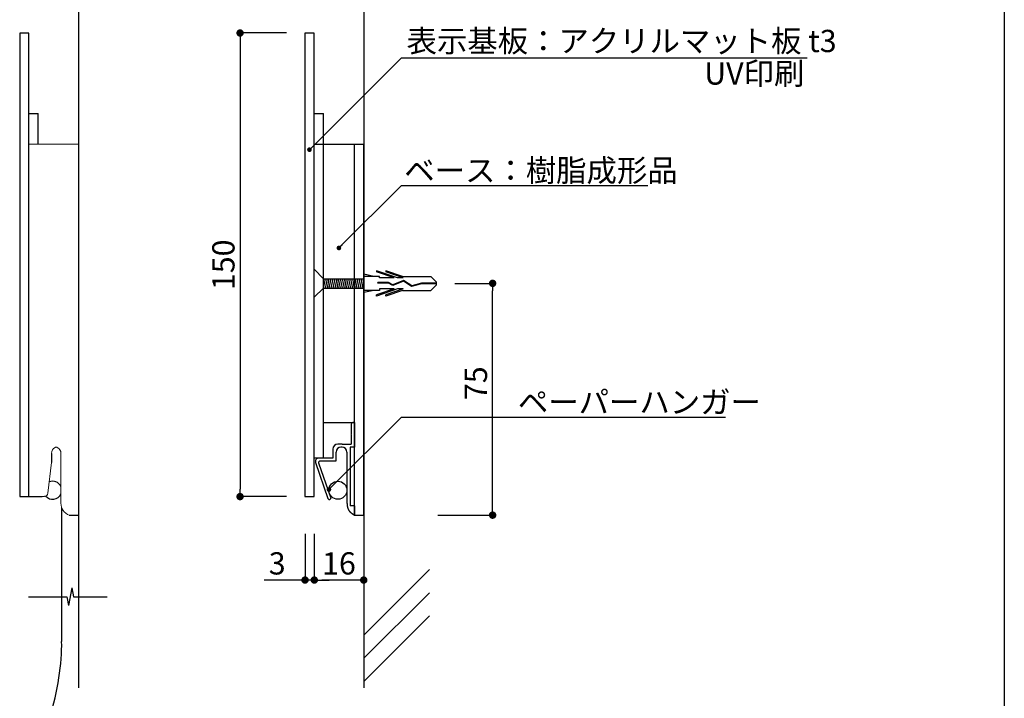
# Model space of a CAD drawing. Extents: x 297 to 578, y 3 to 195.
# Drawn here: x 471 to 578, y 42 to 115 of the extents above; entities that cross this region are included whole.
import ezdxf

# ---------------------------------------------------------------- set-up
doc = ezdxf.new("R2010")
doc.units = 0
doc.linetypes.add('DASHED2', pattern=[0.375, 0.25, -0.125])
doc.linetypes.add('HIDDEN', pattern=[0.375, 0.25, -0.125])
doc.layers.get('0').update_dxf_attribs({"linetype": 'CONTINUOUS'})
doc.layers.get('DEFPOINTS').update_dxf_attribs({"linetype": 'CONTINUOUS'})
for name, color, linetype in [('DIM', 2, 'CONTINUOUS'), ('MC1', 7, 'CONTINUOUS'), ('MC2', 3, 'HIDDEN'), ('RED', 7, 'CONTINUOUS'), ('ビス類', 3, 'CONTINUOUS'), ('壁', 6, 'CONTINUOUS'), ('寸法', 2, 'CONTINUOUS'), ('本体１', 7, 'CONTINUOUS'), ('枠横ライン', 9, 'CONTINUOUS'), ('注釈', 2, 'CONTINUOUS')]:
    doc.layers.add(name, color=color, linetype=linetype)
doc.styles.add('EXTFONT', font='txt', dxfattribs={"height": 3, "bigfont": 'extfont'})
doc.styles.get("Standard").update_dxf_attribs({"font": 'txt.shx', "bigfont": 'extfont.shx'})
doc.dimstyles.new('KITEI-1$7', dxfattribs={"dimtxt": 2.4, "dimasz": 0.5, "dimexe": 0, "dimexo": 1, "dimgap": 0.7, "dimtad": 2, "dimdec": 0, "dimrnd": 1, "dimzin": 0, "dimdsep": 46, "dimtxsty": 'EXTFONT', "dimblk1": 'DOT', "dimblk2": 'DOT', "dimsah": 1, "dimcen": 0.09, "dimclrd": 2, "dimclre": 2, "dimclrt": 2, "dimadec": 0, "dimazin": 0, "dimtfac": 1, "dimtdec": 4, "dimtofl": 0, "dimtmove": 0, "dimatfit": 0, "dimldrblk": 'DOT', "dimfxl": 1, "dimtolj": 1, "dimtzin": 0, "dimarcsym": 0})
doc.dimstyles.get("Standard").update_dxf_attribs({"dimtxt": 0.18, "dimasz": 0.18, "dimexe": 0.18, "dimexo": 0.0625, "dimgap": 0.09, "dimtad": 0, "dimtih": 1, "dimtoh": 1, "dimdec": 4, "dimzin": 0, "dimdsep": 46, "dimtxsty": 'STANDARD', "dimcen": 0.09, "dimadec": 0, "dimazin": 0, "dimtfac": 1, "dimtdec": 4, "dimtofl": 0, "dimtmove": 0, "dimatfit": 3, "dimfxl": 1, "dimtolj": 1, "dimtzin": 0, "dimarcsym": 0})

# ---------------------------------------------------------------- blocks, each defined once
blk = doc.blocks.new('_DOT')
at = {"color": 0, "linetype": 'ByBlock'}
blk.add_line((-0.5, 0), (-1, 0), dxfattribs=at)
at = {"color": 0, "linetype": 'ByBlock', "const_width": 0.5}
blk.add_lwpolyline([(-0.25, 0, 1), (0.25, 0, 1)], format="xyb", close=True, dxfattribs=at)
blk = doc.blocks.new('*D1')
at = {"layer": 'DEFPOINTS', "color": 0, "linetype": 'Continuous'}
for p in [(516.36, 86.79), (522.42, 86.79), (514.53, 61.79)]:
    blk.add_point(p, dxfattribs=at)
at = {"layer": '寸法', "color": 2, "linetype": 'Continuous', "lineweight": -2}
for p, q in [((518.36, 86.79), (522.42, 86.79)), ((522.42, 62.59), (522.42, 85.99)), ((516.53, 61.79), (522.42, 61.79))]:
    blk.add_line(p, q, dxfattribs=at)
at = {"layer": '寸法', "color": 2, "linetype": 'Continuous', "lineweight": -2, "xscale": 0.8, "yscale": 0.8, "zscale": 0.8}
for p, rotation in [((522.42, 86.79), 90), ((522.42, 61.79), 270)]:
    blk.add_blockref('_DOT', p, dxfattribs=dict(at, rotation=rotation))
at = {"layer": '寸法', "color": 2, "linetype": 'Continuous', "insert": (520.62, 76.02), "char_height": 2.4, "attachment_point": 5, "rotation": 90}
blk.add_mtext('\\A1;75', dxfattribs=at)
blk = doc.blocks.new('*D5')
at = {"color": 2, "lineweight": -2}
for p, q in [((500.2, 113.79), (495.2, 113.79)), ((495.2, 112.99), (495.2, 64.59)), ((500.2, 63.79), (495.2, 63.79))]:
    blk.add_line(p, q, dxfattribs=at)
at = {"layer": 'DEFPOINTS', "color": 0}
for p in [(502.2, 113.79), (495.2, 63.79), (502.2, 63.79)]:
    blk.add_point(p, dxfattribs=at)
at = {"color": 2, "lineweight": -2, "xscale": 0.8, "yscale": 0.8, "zscale": 0.8}
for p, rotation in [((495.2, 113.79), 90), ((495.2, 63.79), 270)]:
    blk.add_blockref('_DOT', p, dxfattribs=dict(at, rotation=rotation))
at = {"color": 2, "insert": (493.4, 88.79), "char_height": 2.4, "attachment_point": 5, "rotation": 90}
blk.add_mtext('\\A1;150', dxfattribs=at)
blk = doc.blocks.new('*D6')
at = {"color": 2, "lineweight": -2}
for p, q in [((502.2, 59.79), (502.2, 54.79)), ((503.2, 59.79), (503.2, 54.79)), ((501.4, 54.79), (497.8, 54.79)), ((503.2, 54.79), (502.2, 54.79)), ((504, 54.79), (504.8, 54.79))]:
    blk.add_line(p, q, dxfattribs=at)
at = {"layer": 'DEFPOINTS', "color": 0}
for p in [(502.2, 61.79), (503.2, 61.79), (502.2, 54.79)]:
    blk.add_point(p, dxfattribs=at)
at = {"color": 2, "lineweight": -2, "xscale": 0.8, "yscale": 0.8, "zscale": 0.8}
blk.add_blockref('_DOT', (502.2, 54.79), dxfattribs=at)
at = {"color": 2, "lineweight": -2, "xscale": 0.8, "yscale": 0.8, "zscale": 0.8, "rotation": 180}
blk.add_blockref('_DOT', (503.2, 54.79), dxfattribs=at)
at = {"color": 2, "insert": (499.2, 56.59), "char_height": 2.4, "attachment_point": 5}
blk.add_mtext('\\A1;3', dxfattribs=at)
blk = doc.blocks.new('*D13')
at = {"color": 2, "lineweight": -2}
for p, q in [((503.2, 59.79), (503.2, 54.79)), ((508.53, 59.79), (508.53, 54.79)), ((507.73, 54.79), (504, 54.79))]:
    blk.add_line(p, q, dxfattribs=at)
at = {"layer": 'DEFPOINTS', "color": 0}
for p in [(503.2, 61.79), (508.53, 61.79), (503.2, 54.79)]:
    blk.add_point(p, dxfattribs=at)
at = {"color": 2, "lineweight": -2, "xscale": 0.8, "yscale": 0.8, "zscale": 0.8, "rotation": 180}
blk.add_blockref('_DOT', (503.2, 54.79), dxfattribs=at)
at = {"color": 2, "lineweight": -2, "xscale": 0.8, "yscale": 0.8, "zscale": 0.8}
blk.add_blockref('_DOT', (508.53, 54.79), dxfattribs=at)
at = {"color": 2, "insert": (505.86, 56.59), "char_height": 2.4, "attachment_point": 5}
blk.add_mtext('\\A1;16', dxfattribs=at)

msp = doc.modelspace()

# ---------------------------------------------------------------- linework, layer by layer
for p, q in [((472.447, 105.12), (473.447, 105.12)), ((473.447, 101.787), (473.447, 105.12)), ((503.196, 105.12), (504.196, 105.12)), ((504.196, 67.953), (504.196, 105.12)), ((503.196, 101.787), (508.53, 101.787)), ((503.196, 67.953), (503.196, 101.787)), ((507.53, 61.787), (507.53, 101.787)), ((508.53, 61.787), (508.53, 101.787)), ((504.196, 71.787), (507.53, 71.787)), ((474.869, 68.455), (474.869, 67.455)), ((504.196, 67.953), (503.196, 67.953)), ((471.447, 63.787), (472.447, 63.787)), ((472.447, 63.787), (473.113, 63.787)), ((502.196, 63.787), (503.196, 63.787)), ((475.97, 62.594), (475.97, 48.163)), ((476.78, 61.787), (477.78, 61.787)), ((507.53, 61.787), (508.53, 61.787))]:
    msp.add_line(p, q)
msp.add_arc((472.975, 81.084), 17.297, 270.45988, 273.78883)
msp.add_ellipse((473.338, 43.214), major_axis=(1.636, 7.833), ratio=0.2642235, start_param=3.2387741, end_param=5.4501982)
at = {"layer": 'DIM', "color": 7}
for p, q in [((472.447, 113.787), (471.447, 113.787)), ((472.447, 113.787), (472.447, 113.755)), ((472.447, 63.787), (472.447, 113.755)), ((503.196, 113.787), (502.196, 113.787)), ((503.196, 113.787), (503.196, 113.755)), ((503.196, 63.787), (503.196, 113.755))]:
    msp.add_line(p, q, dxfattribs=at)
at = {"layer": 'MC1', "color": 7, "linetype": 'Continuous'}
for p, q in [((471.447, 113.787), (471.447, 63.787)), ((502.196, 113.787), (502.196, 63.787))]:
    msp.add_line(p, q, dxfattribs=at)
at = {"layer": 'MC1', "color": 3, "linetype": 'Continuous'}
msp.add_line((503.196, 85.297), (503.196, 88.305), dxfattribs=at)
at = {"layer": 'MC2', "color": 3, "linetype": 'Continuous'}
for p, q in [((512.156, 87.389), (509.907, 88.154)), ((509.907, 88.154), (509.907, 88.031)), ((510.907, 88.154), (510.907, 88.031)), ((512.724, 87.536), (510.907, 88.154)), ((509.619, 87.536), (508.53, 87.787)), ((508.53, 87.536), (508.53, 86.036)), ((510.24, 87.536), (508.53, 87.536)), ((511.794, 87.389), (509.907, 88.031)), ((510.24, 87.389), (510.24, 87.536)), ((511.794, 87.389), (510.24, 87.389)), ((512.794, 87.389), (510.907, 88.031)), ((512.8, 87.028), (511.656, 86.562)), ((512.8, 87.028), (511.656, 86.562)), ((512.808, 87.112), (511.66, 86.643)), ((512.794, 87.389), (512.156, 87.389)), ((512.724, 87.536), (515.751, 87.536)), ((513.687, 86.445), (512.8, 87.028)), ((513.7, 86.525), (512.808, 87.112)), ((516.362, 86.934), (515.751, 87.536)), ((509.619, 86.036), (508.53, 85.786)), ((510.24, 86.036), (508.53, 86.036)), ((511.794, 86.183), (509.907, 85.542)), ((512.156, 86.183), (509.907, 85.418)), ((511.208, 86.886), (510.046, 86.886)), ((510.046, 86.813), (510.046, 86.886)), ((511.189, 86.813), (510.046, 86.813)), ((511.794, 86.183), (510.24, 86.183)), ((510.24, 86.183), (510.24, 86.036)), ((512.794, 86.183), (510.907, 85.542)), ((512.724, 86.036), (510.907, 85.418)), ((511.656, 86.562), (511.189, 86.813)), ((511.66, 86.643), (511.208, 86.886)), ((512.794, 86.183), (512.156, 86.183)), ((512.724, 86.036), (515.751, 86.036)), ((514.76, 86.749), (513.687, 86.445)), ((514.749, 86.823), (513.7, 86.525)), ((516.362, 86.823), (514.749, 86.823)), ((516.362, 86.749), (514.76, 86.749)), ((516.362, 86.639), (515.751, 86.036)), ((516.362, 86.639), (516.362, 86.934)), ((509.907, 85.418), (509.907, 85.542)), ((510.907, 85.418), (510.907, 85.542))]:
    msp.add_line(p, q, dxfattribs=at)
at = {"layer": 'RED', "color": 3, "linetype": 'Continuous'}
for p, q in [((504.196, 87.295), (503.196, 88.305)), ((504.196, 86.286), (503.196, 85.297))]:
    msp.add_line(p, q, dxfattribs=at)
at = {"layer": 'ビス類'}
for p, q in [((504.196, 87.295), (508.53, 87.295)), ((504.196, 86.286), (504.404, 87.295)), ((504.404, 86.286), (504.612, 87.295)), ((504.612, 86.286), (504.819, 87.295)), ((504.819, 86.286), (505.027, 87.295)), ((505.027, 86.286), (505.234, 87.295)), ((505.234, 86.286), (505.442, 87.295)), ((505.442, 86.286), (505.65, 87.295)), ((505.65, 86.286), (505.857, 87.295)), ((505.857, 86.286), (506.065, 87.295)), ((506.065, 86.286), (506.272, 87.295)), ((506.272, 86.286), (506.48, 87.295)), ((506.48, 86.286), (506.688, 87.295)), ((506.688, 86.286), (506.895, 87.295)), ((506.895, 86.286), (507.103, 87.295)), ((507.103, 86.286), (507.31, 87.295)), ((507.31, 86.286), (507.518, 87.295)), ((507.518, 86.286), (507.725, 87.295)), ((507.725, 86.286), (507.933, 87.295)), ((507.933, 86.286), (508.141, 87.295)), ((508.141, 86.286), (508.348, 87.295)), ((508.348, 86.286), (508.53, 87.168)), ((504.196, 86.286), (508.53, 86.286))]:
    msp.add_line(p, q, dxfattribs=at)
at = {"layer": '壁'}
for p, q in [((477.78, 131.544), (477.78, 43.158)), ((508.53, 131.544), (508.53, 43.158)), ((515.601, 55.921), (508.53, 48.85)), ((515.601, 53.421), (508.53, 46.35)), ((515.601, 50.921), (508.53, 43.85))]:
    msp.add_line(p, q, dxfattribs=at)
at = {"layer": '本体１', "lineweight": 0}
for p, q in [((472.447, 101.787), (472.447, 63.787)), ((472.447, 101.787), (477.78, 101.787)), ((477.78, 101.787), (477.78, 61.787)), ((475.398, 69.12), (475.361, 69.12)), ((475.89, 68.455), (475.89, 63.095)), ((474.869, 67.455), (474.471, 64.147)), ((476.78, 61.787), (477.78, 61.787))]:
    msp.add_line(p, q, dxfattribs=at)
at = {"layer": '本体１'}
for p, q in [((507.191, 71.62), (507.191, 70.57)), ((507.524, 71.787), (507.358, 71.787)), ((507.53, 71.787), (507.53, 69.12)), ((507.191, 70.503), (507.191, 69.453)), ((506.191, 69.453), (505.738, 69.453)), ((506.187, 69.12), (506.072, 69.12)), ((506.191, 69.453), (507.191, 69.453)), ((507.058, 69.12), (507.058, 62.784)), ((507.53, 69.12), (507.058, 69.12)), ((505.205, 67.953), (503.676, 67.953)), ((505.205, 68.92), (505.205, 67.953)), ((505.538, 68.587), (505.538, 67.62)), ((506.72, 68.587), (506.72, 63.227)), ((503.339, 67.474), (504.655, 63.579)), ((503.653, 67.419), (504.962, 63.742)), ((505.538, 67.62), (503.816, 67.62)), ((507.53, 62.784), (507.058, 62.784)), ((507.53, 62.784), (507.53, 61.787))]:
    msp.add_line(p, q, dxfattribs=at)
at = {"layer": '本体１', "linetype": 'DASHED2'}
for q in [(507.191, 70.57), (507.191, 70.503)]:
    msp.add_line((507.224, 70.537), q, dxfattribs=at)
at = {"layer": '本体１'}
msp.add_polyline3d([(506.72, 63.227, 0), (506.72, 63.207, 0), (506.72, 63.186, 0), (506.721, 63.166, 0), (506.722, 63.146, 0), (506.722, 63.127, 0), (506.722, 63.107, 0), (506.723, 63.088, 0), (506.724, 63.069, 0), (506.725, 63.05, 0), (506.726, 63.032, 0), (506.727, 63.013, 0), (506.728, 62.995, 0), (506.729, 62.978, 0), (506.73, 62.96, 0), (506.732, 62.943, 0), (506.733, 62.926, 0), (506.735, 62.909, 0), (506.736, 62.892, 0), (506.738, 62.876, 0), (506.74, 62.86, 0), (506.742, 62.844, 0), (506.744, 62.828, 0), (506.746, 62.812, 0), (506.748, 62.797, 0), (506.75, 62.782, 0), (506.753, 62.767, 0), (506.755, 62.752, 0), (506.758, 62.738, 0), (506.76, 62.723, 0), (506.763, 62.709, 0), (506.766, 62.695, 0), (506.769, 62.681, 0), (506.772, 62.667, 0), (506.775, 62.654, 0), (506.778, 62.641, 0), (506.782, 62.627, 0), (506.785, 62.615, 0), (506.788, 62.602, 0), (506.792, 62.589, 0), (506.796, 62.577, 0), (506.8, 62.564, 0), (506.804, 62.552, 0), (506.808, 62.54, 0), (506.812, 62.528, 0), (506.816, 62.516, 0), (506.82, 62.505, 0), (506.824, 62.493, 0), (506.829, 62.482, 0), (506.834, 62.471, 0), (506.838, 62.46, 0), (506.843, 62.449, 0), (506.848, 62.438, 0), (506.853, 62.427, 0), (506.858, 62.417, 0), (506.863, 62.406, 0), (506.868, 62.396, 0), (506.874, 62.386, 0), (506.879, 62.376, 0), (506.885, 62.366, 0), (506.89, 62.356, 0), (506.896, 62.346, 0), (506.902, 62.336, 0), (506.908, 62.327, 0), (506.914, 62.317, 0), (506.92, 62.308, 0), (506.927, 62.299, 0), (506.934, 62.289, 0), (506.94, 62.28, 0), (506.946, 62.271, 0), (506.954, 62.262, 0), (506.96, 62.253, 0), (506.967, 62.244, 0), (506.974, 62.236, 0), (506.982, 62.227, 0), (506.989, 62.218, 0), (506.996, 62.21, 0), (507.004, 62.201, 0), (507.012, 62.193, 0), (507.019, 62.184, 0), (507.027, 62.176, 0), (507.035, 62.167, 0), (507.043, 62.159, 0), (507.051, 62.151, 0), (507.06, 62.143, 0), (507.068, 62.134, 0), (507.076, 62.126, 0), (507.085, 62.118, 0), (507.094, 62.11, 0), (507.103, 62.102, 0), (507.112, 62.094, 0), (507.121, 62.086, 0), (507.13, 62.078, 0), (507.14, 62.07, 0), (507.149, 62.062, 0), (507.159, 62.054, 0), (507.168, 62.046, 0), (507.178, 62.038, 0), (507.188, 62.03, 0), (507.198, 62.022, 0), (507.208, 62.014, 0), (507.219, 62.006, 0), (507.229, 61.998, 0), (507.24, 61.99, 0), (507.25, 61.982, 0), (507.261, 61.974, 0), (507.272, 61.966, 0), (507.283, 61.958, 0), (507.294, 61.95, 0), (507.306, 61.942, 0), (507.317, 61.934, 0), (507.328, 61.925, 0), (507.34, 61.917, 0), (507.352, 61.909, 0), (507.364, 61.9, 0), (507.376, 61.892, 0), (507.388, 61.884, 0), (507.4, 61.875, 0), (507.412, 61.867, 0), (507.425, 61.858, 0), (507.438, 61.849, 0), (507.45, 61.841, 0), (507.464, 61.832, 0), (507.476, 61.823, 0), (507.49, 61.814, 0), (507.503, 61.805, 0), (507.516, 61.796, 0), (507.53, 61.787, 0)], dxfattribs=at)
msp.add_circle((505.747, 64.477), 0.973, dxfattribs=at)
for centre, radius, start, end in [((507.358, 71.62), 0.167, 90, 180), ((505.738, 68.92), 0.533, 90, 180), ((506.072, 68.587), 0.533, 90, 180), ((506.187, 68.587), 0.533, 0, 90), ((503.678, 67.593), 0.36, 90.45145, 199.34592), ((503.816, 67.453), 0.167, 90, 192.06937), ((474.998, 64.477), 0.973, 23.49338, 112.93797), ((474.998, 64.477), 0.973, 219.89687, 336.50662), ((504.825, 63.664), 0.19, 206.48393, 11.59453), ((505.025, 63.77), 0.0697, 204.13517, 258.11667)]:
    msp.add_arc(centre, radius, start, end, dxfattribs=at)
at = {"layer": '本体１', "lineweight": 0}
for centre, radius, start, end in [((475.567, 68.466), 0.698, 114.40761, 180.97385), ((475.361, 68.92), 0.2, 90, 114.40761), ((475.398, 68.92), 0.2, 65.59239, 90), ((475.192, 68.466), 0.698, 359.02615, 65.59239), ((474.107, 64.191), 0.367, 271.6116, 353.14129), ((477.235, 63.053), 1.345, 178.63126, 250.25066)]:
    msp.add_arc(centre, radius, start, end, dxfattribs=at)
at = {"layer": '枠横ライン'}
msp.add_line((577.57, 194.884), (577.57, 3.066), dxfattribs=at)
at = {"layer": '注釈', "color": 2, "linetype": 'Continuous'}
for p, q in [((512.59, 111.115), (556.337, 111.115)), ((512.59, 97.348), (539.149, 97.348)), ((512.59, 72.371), (547.532, 72.371))]:
    msp.add_line(p, q, dxfattribs=at)
at = {"layer": '注釈'}
for p, q in [((477.067, 53.942), (476.7, 52.046)), ((477.067, 53.942), (477.25, 52.994)), ((472.411, 52.994), (476.516, 52.994)), ((476.516, 52.994), (476.7, 52.046)), ((477.25, 52.994), (480.861, 52.994))]:
    msp.add_line(p, q, dxfattribs=at)

# ---------------------------------------------------------------- texts
at = {"layer": '注釈', "color": 2, "linetype": 'Continuous'}
for s, p in [('表示基板：アクリルマット板 t3', (513.145, 111.73)), ('UV印刷', (545.226, 108.223)), ('ベース：樹脂成形品', (512.9, 97.763)), ('ペーパーハンガー', (525.145, 72.786))]:
    msp.add_text(s, height=2.4, dxfattribs=at).set_placement(p)

# ---------------------------------------------------------------- dimensions: what is measured, and where the dimension line sits
dim = msp.add_linear_dim(base=(495.196, 63.787), p1=(502.196, 113.787), p2=(502.196, 63.787), angle=90, dimstyle='STANDARD', override={"dimtxt": 2.4, "dimasz": 0.8, "dimexe": 0, "dimexo": 2, "dimgap": 0.6, "dimtad": 3, "dimtih": 0, "dimtoh": 0, "dimdec": 1, "dimlfac": 3, "dimzin": 9, "dimtxsty": 'STANDARD', "dimblk1": 'DOT', "dimblk2": 'DOT', "dimsah": 1, "dimcen": 0, "dimclrd": 2, "dimclre": 2, "dimclrt": 2, "dimtdec": 1, "dimtofl": 1, "dimldrblk": 'DOT', "dimtzin": 13})
dim.commit()
dim.dimension.update_dxf_attribs({"geometry": '*D5', "text_midpoint": (493.396, 88.787)})
for base, p1, p2, picture, middle in [((502.196, 54.787), (503.196, 61.787), (502.196, 61.787), '*D6', (499.196, 56.587)), ((503.196, 54.787), (508.53, 61.787), (503.196, 61.787), '*D13', (505.863, 56.587))]:
    dim = msp.add_linear_dim(base=base, p1=p1, p2=p2, dimstyle='STANDARD', override={"dimtxt": 2.4, "dimasz": 0.8, "dimexe": 0, "dimexo": 2, "dimgap": 0.6, "dimtad": 3, "dimtih": 0, "dimtoh": 0, "dimdec": 1, "dimlfac": 3, "dimzin": 9, "dimtxsty": 'STANDARD', "dimblk1": 'DOT', "dimblk2": 'DOT', "dimsah": 1, "dimcen": 0, "dimclrd": 2, "dimclre": 2, "dimclrt": 2, "dimtdec": 1, "dimtofl": 1, "dimldrblk": 'DOT', "dimtzin": 13})
    dim.commit()
    dim.dimension.update_dxf_attribs({"geometry": picture, "text_midpoint": middle})
at = {"layer": '寸法', "linetype": 'Continuous'}
dim = msp.add_linear_dim(base=(522.424, 86.786), p1=(514.53, 61.787), p2=(516.362, 86.786), angle=90, dimstyle='STANDARD', override={"dimtxt": 2.4, "dimasz": 0.8, "dimexe": 0, "dimexo": 2, "dimgap": 0.6, "dimtad": 3, "dimtih": 0, "dimtoh": 0, "dimdec": 1, "dimlfac": 3, "dimzin": 9, "dimtxsty": 'STANDARD', "dimblk1": 'DOT', "dimblk2": 'DOT', "dimsah": 1, "dimcen": 0, "dimclrd": 2, "dimclre": 2, "dimclrt": 2, "dimtdec": 1, "dimtofl": 1, "dimldrblk": 'DOT', "dimtzin": 13}, dxfattribs=at)
dim.commit()
dim.dimension.update_dxf_attribs({"geometry": '*D1', "text_midpoint": (522.424, 76.015), "dimtype": 160})

# ---------------------------------------------------------------- leaders
at = {"layer": '注釈', "color": 2, "linetype": 'ByBlock', "annotation_type": 0, "has_hookline": 1, "hookline_direction": 0}
for points in [[(502.677, 101.202), (512.59, 111.115), (513.09, 111.115)], [(505.849, 90.607), (512.59, 97.348), (513.09, 97.348)], [(504.778, 64.559), (512.59, 72.371), (513.09, 72.371)]]:
    msp.add_leader(points, dimstyle='KITEI-1$7', override={"dimtxsty": 'STANDARD'}, dxfattribs=at)

doc.saveas('drawing.dxf')
